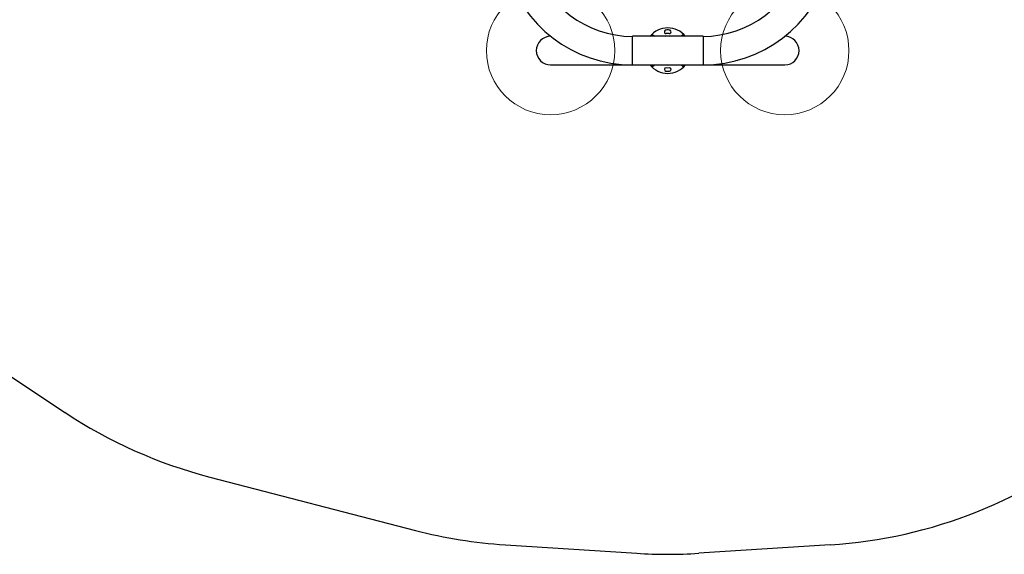
# Model space of a CAD drawing. Units: millimetres. Extents: x 4394 to 16803, y 10021 to 24074.
# Drawn here: x 10551 to 13619, y 10021 to 11689 of the extents above; entities that cross this region are included whole.
import ezdxf

# ---------------------------------------------------------------- set-up
doc = ezdxf.new("R2010")
doc.units = ezdxf.units.MM
doc.header["$LTSCALE"] = 100
doc.layers.add('OTWORY_MONTAŻOWE', color=1, linetype='Continuous')
doc.layers.add('STREFA', color=102, linetype='Continuous')

msp = doc.modelspace()

# ---------------------------------------------------------------- linework, layer by layer
at = {"color": 7, "linetype": 'Continuous', "lineweight": 25}
for p, q in [((12205.6, 11636.6), (12205.3, 11636.6)), ((12680.3, 11636.6), (12460.3, 11636.6)), ((12460.3, 11547.7), (12460.3, 11636.6)), ((12519.8, 11639.8), (12522.6, 11642.6)), ((12520.4, 11639.2), (12519.8, 11639.8)), ((12520.4, 11639.2), (12523.1, 11636.6)), ((12522.6, 11642.6), (12523.3, 11642)), ((12523.3, 11642), (12528.7, 11636.6)), ((12528.5, 11636.8), (12528.5, 11636.8)), ((12617.4, 11642), (12612, 11636.6)), ((12617.4, 11642), (12618, 11642.6)), ((12620.2, 11639.2), (12617.6, 11636.6)), ((12618, 11642.6), (12620.9, 11639.8)), ((12620.9, 11639.8), (12620.2, 11639.2)), ((12680.3, 11636.6), (12680.3, 11547.7)), ((12935.3, 11636.6), (12935.1, 11636.6)), ((12205.3, 11547.7), (12460.3, 11547.7)), ((12460.3, 11547.7), (12680.3, 11547.7)), ((12519.8, 11544.4), (12520.4, 11545)), ((12522.6, 11541.6), (12519.8, 11544.4)), ((12520.4, 11545), (12523.1, 11547.7)), ((12523.3, 11542.2), (12522.6, 11541.6)), ((12523.3, 11542.2), (12528.7, 11547.7)), ((12617.4, 11542.2), (12612, 11547.7)), ((12612.2, 11547.4), (12612.2, 11547.4)), ((12618, 11541.6), (12617.4, 11542.2)), ((12620.2, 11545), (12617.6, 11547.7)), ((12620.9, 11544.4), (12618, 11541.6)), ((12620.2, 11545), (12620.9, 11544.4)), ((12680.3, 11547.7), (12935.3, 11547.7))]:
    msp.add_line(p, q, dxfattribs=at)
for centre, radius, start, end in [((12460.3, 11957.1), 409.5, 195.6386, 270), ((12460.3, 11957.1), 320.6, 195.6386, 270), ((12680.3, 11957.1), 320.6, 270, 344.3614), ((12680.3, 11957.1), 409.5, 270, 344.3614), ((12570.3, 11592.1), 70.9, 90, 141.1753), ((12570.3, 11592.1), 70.9, 38.8247, 90), ((12205.3, 11592.1), 44.5, 90, 270), ((12565.3, 11650.8), 5.5, 94.8697, 274.8697), ((12570.3, 11592.1), 44.9, 81.4462, 98.5538), ((12570.3, 11592.1), 64.4, 85.1303, 94.8697), ((12570.3, 11592.1), 53.4, 85.1303, 94.8697), ((12575.3, 11650.8), 5.5, 265.1303, 85.1303), ((12935.3, 11592.1), 44.5, 270, 90), ((12570.3, 11592.1), 70.9, 218.8247, 321.1753), ((12565.3, 11533.4), 5.5, 85.1303, 265.1303), ((12570.3, 11592.1), 45, 261.4462, 278.5538), ((12570.3, 11592.1), 53.4, 265.1303, 274.8697), ((12575.3, 11533.4), 5.5, 274.8697, 94.8697), ((12570.3, 11592.1), 64.4, 265.1303, 274.8697)]:
    msp.add_arc(centre, radius, start, end, dxfattribs=at)
at = {"layer": 'OTWORY_MONTAŻOWE', "linetype": 'Continuous', "lineweight": 18}
for centre in [(12205.3, 11592.1), (12935.3, 11592.1)]:
    msp.add_circle(centre, 200, dxfattribs=at)
at = {"layer": 'STREFA', "linetype": 'Continuous', "lineweight": 25}
for p, q in [((10437, 10632.6), (10691.3, 10464)), ((11143.2, 10262.3), (11783.7, 10095.8)), ((12064.2, 10050.8), (12473.6, 10024.3)), ((13076.5, 10050.8), (12667, 10024.3))]:
    msp.add_line(p, q, dxfattribs=at)
for centre, start, end in [((11520.3, 11714.1), 236.4488, 255.4376), ((12979.8, 11547.7), 273.6961, 309.6546), ((12160.9, 11547.7), 255.4376, 266.3039), ((12570.3, 11521.2), 266.3039, 273.6961)]:
    msp.add_arc(centre, 1500, start, end, dxfattribs=at)

doc.saveas('drawing.dxf')
